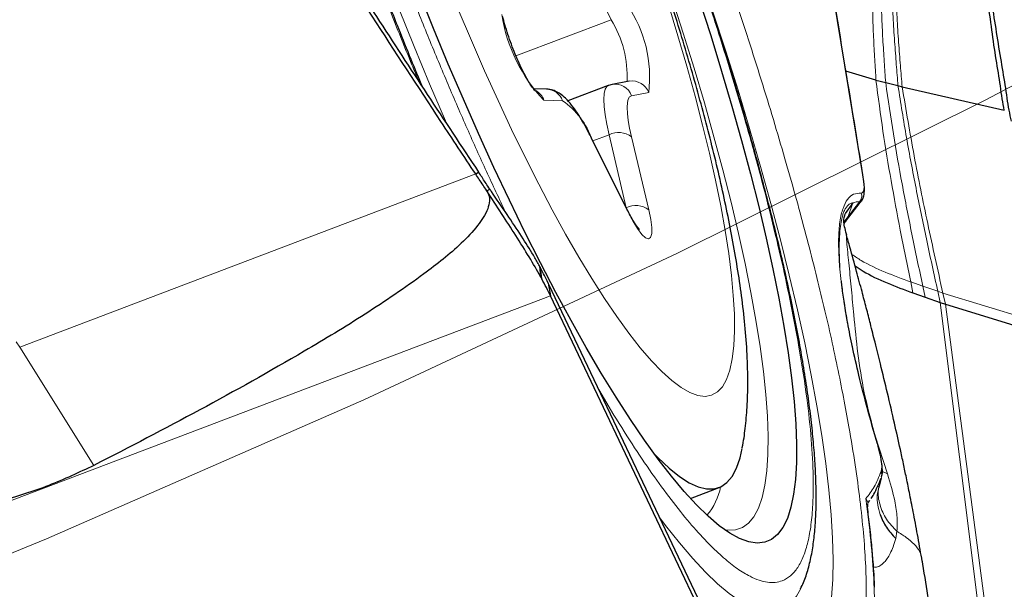
# Model space of a CAD drawing. Units: millimetres. Extents: x 23 to 413, y 5 to 289.
# Drawn here: x 316 to 322, y 108 to 111 of the extents above; entities that cross this region are included whole.
import ezdxf

# ---------------------------------------------------------------- set-up
doc = ezdxf.new("R2010")
doc.units = ezdxf.units.MM
doc.linetypes.add('CENTERX2', pattern=[20.32, 12.7, -2.54, 2.54, -2.54])
doc.layers.add('DÜNNE_LINIE', color=7, linetype='Continuous')
doc.styles.add('SLDTEXTSTYLE1', font='TXT', dxfattribs={"width": 0.75})
doc.dimstyles.new('SLDDIMSTYLE1', dxfattribs={"dimtxt": 3, "dimasz": 3, "dimexe": 0, "dimexo": 0.0625, "dimgap": 0.75, "dimtad": 1, "dimdec": 3, "dimrnd": 1e-09, "dimzin": 12, "dimdsep": 46, "dimtxsty": 'SLDTEXTSTYLE1', "dimsah": 1, "dimcen": 0.09, "dimadec": 0, "dimazin": 3, "dimtfac": 1, "dimtofl": 0, "dimtmove": 0, "dimatfit": 3, "dimfxl": 1, "dimfrac": 2, "dimtolj": 1, "dimtzin": 12, "dimarcsym": 0})

# ---------------------------------------------------------------- blocks, each defined once
blk = doc.blocks.new('*D6')
at = {"layer": 'DÜNNE_LINIE', "color": 7}
for p, q in [((197.9766, 181.0669), (197.9766, 83.9509)), ((372.1766, 181.0669), (372.1766, 83.9509)), ((197.9766, 84.9509), (372.1766, 84.9509))]:
    blk.add_line(p, q, dxfattribs=at)
for points in [[(197.9766, 84.9509), (200.9766, 84.2009), (200.9766, 85.7009)], [(372.1766, 84.9509), (369.1766, 85.7009), (369.1766, 84.2009)]]:
    blk.add_solid(points, dxfattribs=at)
at = {"layer": 'DÜNNE_LINIE', "color": 7, "char_height": 3, "attachment_point": 1, "style": 'SLDTEXTSTYLE1'}
for s, insert in [('%%c', (276.6082, 88.8181, 0.1)), ('174,2', (281.1326, 88.864, 0.1))]:
    blk.add_mtext(s, dxfattribs=dict(at, insert=insert))

msp = doc.modelspace()

# ---------------------------------------------------------------- linework, layer by layer
at = {"color": 8, "linetype": 'Continuous', "lineweight": 0}
for p, q in [((319.39, 111.2686), (319.1889, 111.6812)), ((320.8077, 110.3743), (320.5944, 111.6769)), ((318.8555, 111.0659), (319.39, 111.2686)), ((319.1168, 110.8135), (319.0127, 110.8162)), ((319.6015, 110.8595), (319.5049, 110.8421)), ((319.2877, 110.5884), (319.3784, 110.6228)), ((319.4754, 110.213), (319.3784, 110.6228)), ((319.505, 110.6103), (319.602, 110.2004)), ((319.4833, 110.1917), (319.2823, 110.5939)), ((318.6288, 110.4023), (316.0654, 109.4301)), ((319.4753, 110.2129), (319.4754, 110.213)), ((320.7873, 110.2456), (320.7225, 110.1631)), ((320.7225, 110.1631), (320.7487, 110.2397)), ((320.7873, 110.2456), (320.7991, 110.2516)), ((320.6992, 110.1322), (320.7225, 110.1631)), ((318.9876, 109.8857), (318.994, 109.8254)), ((318.9935, 109.8749), (319.0006, 109.8134)), ((321.0873, 109.7344), (321.0746, 109.7959)), ((321.1423, 109.7727), (321.0746, 109.7959)), ((321.1555, 109.7109), (321.1423, 109.7727)), ((321.1423, 109.7727), (321.2266, 109.7435)), ((319.0495, 109.7178), (313.2725, 107.5269)), ((321.2404, 109.6814), (321.2266, 109.7435)), ((321.2266, 109.7435), (321.2553, 109.7339)), ((321.2692, 109.6717), (321.2553, 109.7339)), ((321.2553, 109.7339), (321.9597, 109.5174)), ((321.2404, 109.6814), (321.4859, 107.7257)), ((321.5296, 107.7051), (321.2692, 109.6717)), ((316.0459, 109.4599), (316.0654, 109.4301)), ((316.0654, 109.4301), (316.4825, 108.7658)), ((319.406, 109.0484), (319.3207, 109.1924)), ((320.8747, 108.9311), (320.9437, 108.7182)), ((320.8848, 108.8932), (320.8866, 108.8883)), ((320.9437, 108.7182), (320.9153, 108.732)), ((320.8226, 108.5799), (320.8343, 108.5585)), ((320.8328, 108.537), (320.8343, 108.5585)), ((320.99, 108.3561), (320.997, 108.3956))]:
    msp.add_line(p, q, dxfattribs=at)
at = {"color": 7, "linetype": 'Continuous', "lineweight": 30}
for p, q in [((320.8792, 110.9297), (320.7104, 110.98)), ((320.8792, 110.9297), (320.9337, 110.9158)), ((319.0276, 110.8787), (318.9535, 110.8806)), ((319.3743, 110.8998), (319.1464, 110.8134)), ((319.3953, 110.9057), (319.3748, 110.8987)), ((319.492, 110.9231), (319.3953, 110.9057)), ((320.9337, 110.9158), (321.0029, 110.8983)), ((321.0029, 110.8983), (321.0264, 110.8925)), ((321.0264, 110.8925), (321.6006, 110.761)), ((319.481, 110.2016), (319.2799, 110.6038)), ((318.6288, 110.4023), (318.6452, 110.4127)), ((318.6911, 110.3081), (318.708, 110.3175)), ((320.7487, 110.2397), (320.706, 110.1801)), ((320.7073, 110.1354), (320.8037, 110.2598)), ((320.7004, 110.1238), (320.7085, 110.1359)), ((318.9574, 109.9388), (318.9533, 109.9457)), ((319.0371, 109.7888), (319.0307, 109.8024)), ((319.0371, 109.7888), (319.0495, 109.7178)), ((319.0404, 109.7819), (319.0371, 109.7888)), ((320.5757, 106.5537), (319.0404, 109.7819)), ((322.1269, 103.2477), (319.0495, 109.7178)), ((321.0873, 109.7344), (321.1555, 109.7109)), ((321.1555, 109.7109), (321.2404, 109.6814)), ((321.2404, 109.6814), (321.2692, 109.6717)), ((321.2692, 109.6717), (321.9782, 109.4531)), ((320.9082, 108.6935), (320.8979, 108.6485)), ((319.8362, 108.58), (319.9968, 108.6409)), ((320.8949, 108.6481), (320.8934, 108.6496)), ((320.8357, 108.5566), (320.838, 108.5587)), ((320.838, 108.5587), (320.8431, 108.566)), ((320.8431, 108.566), (320.8452, 108.5693)), ((320.8326, 108.5337), (320.8328, 108.537))]:
    msp.add_line(p, q, dxfattribs=at)
at = {"color": 8, "linetype": 'Continuous', "lineweight": 0, "flags": 128}
for points in [[(319.8471, 111.6523), (319.8873, 111.5363), (319.9626, 111.3134), (320.0347, 111.0923), (320.1036, 110.8734), (320.1689, 110.6574), (320.2306, 110.4448), (320.2885, 110.2363), (320.3424, 110.0323), (320.3921, 109.8334), (320.4376, 109.6402), (320.4786, 109.4532), (320.5152, 109.2729), (320.5472, 109.0997), (320.5745, 108.9342), (320.597, 108.7767), (320.6147, 108.6278), (320.6275, 108.4878), (320.6355, 108.3571), (320.6385, 108.236), (320.6365, 108.1249), (320.6297, 108.024)], [(320.0288, 108.4042), (320.0457, 108.4018), (320.0893, 108.4033), (320.1285, 108.4165), (320.1632, 108.4414), (320.1933, 108.4778), (320.2187, 108.5256), (320.2394, 108.5848), (320.2552, 108.655), (320.2662, 108.7361), (320.2721, 108.8278), (320.2732, 108.9297), (320.2693, 109.0417), (320.2604, 109.1631), (320.2467, 109.2938), (320.2281, 109.4332), (320.2046, 109.5808), (320.1765, 109.7362), (320.1437, 109.899), (320.1064, 110.0684), (320.0647, 110.244), (320.0187, 110.4251), (319.9686, 110.6113), (319.9146, 110.8018), (319.8568, 110.996), (319.7955, 111.1933), (319.7307, 111.3931)], [(318.1967, 111.3313), (318.2826, 111.1184), (318.37, 110.9078), (318.4588, 110.7003), (318.4687, 110.6776)], [(318.5311, 111.3265), (318.6045, 111.1523), (318.6791, 110.9815), (318.7546, 110.8147), (318.8307, 110.6527), (318.907, 110.496), (318.9833, 110.3454), (319.0592, 110.2015), (319.1344, 110.0647), (319.2086, 109.9359), (319.2815, 109.8153), (319.3529, 109.7036), (319.4223, 109.6012), (319.4896, 109.5085)], [(319.4896, 109.5085), (319.5544, 109.4258), (319.6165, 109.3537), (319.6756, 109.2922), (319.7316, 109.2418), (319.784, 109.2025), (319.8329, 109.1746), (319.8778, 109.1582), (319.9187, 109.1533), (319.9554, 109.1599), (319.9877, 109.1781), (320.0156, 109.2078), (320.0388, 109.2487), (320.0573, 109.3009), (320.0711, 109.3639), (320.0799, 109.4377), (320.084, 109.5219), (320.0831, 109.6161), (320.0773, 109.72), (320.0667, 109.833), (320.0512, 109.9549), (320.031, 110.085), (320.0062, 110.2229), (319.9767, 110.3679), (319.9428, 110.5194), (319.9046, 110.6769), (319.8622, 110.8397), (319.8158, 111.0072), (319.7657, 111.1786), (319.712, 111.3532)], [(319.3784, 110.6228), (319.3657, 110.6814), (319.3564, 110.7346), (319.3508, 110.7815), (319.3489, 110.8215), (319.3508, 110.8539), (319.3564, 110.8782), (319.3656, 110.8939), (319.3743, 110.8998)], [(319.5049, 110.8421), (319.4943, 110.8362), (319.4866, 110.8231), (319.482, 110.8029), (319.4804, 110.7759), (319.482, 110.7426), (319.4867, 110.7034), (319.4944, 110.6591), (319.505, 110.6103)], [(319.2823, 110.5939), (319.2803, 110.603), (319.2799, 110.6038)], [(319.4833, 110.1917), (319.4814, 110.2008), (319.481, 110.2016)], [(319.602, 110.2004), (319.6131, 110.1462), (319.6186, 110.1012), (319.6183, 110.0673), (319.6122, 110.046), (319.6006, 110.038), (319.584, 110.0439), (319.5629, 110.0632), (319.5385, 110.0953), (319.5115, 110.1387), (319.4833, 110.1917)], [(319.6635, 108.4716), (319.6964, 108.428), (319.7739, 108.3301), (319.8487, 108.2428), (319.9204, 108.1663), (319.989, 108.1009), (320.0542, 108.0468), (320.1158, 108.004), (320.1736, 107.9729), (320.2275, 107.9534), (320.2773, 107.9456), (320.3229, 107.9495), (320.3641, 107.9651), (320.4008, 107.9924), (320.4329, 108.0313), (320.4551, 108.0704)]]:
    msp.add_lwpolyline(points, dxfattribs=at)
at = {"color": 7, "linetype": 'Continuous', "lineweight": 30, "flags": 128}
for points in [[(319.8848, 111.3818), (319.9499, 111.1797), (320.0115, 110.9801), (320.0696, 110.7837), (320.124, 110.591), (320.1743, 110.4028), (320.2206, 110.2195), (320.2626, 110.0419), (320.3003, 109.8704), (320.3334, 109.7056), (320.3619, 109.5481), (320.3857, 109.3983), (320.4048, 109.2567), (320.419, 109.1238), (320.4283, 109.0001), (320.4327, 108.8858), (320.4321, 108.7813), (320.4266, 108.6871), (320.4163, 108.6034), (320.401, 108.5305), (320.3809, 108.4685), (320.356, 108.4178), (320.3265, 108.3784), (320.2924, 108.3505), (320.2538, 108.3342), (320.2108, 108.3295), (320.1636, 108.3365), (320.1123, 108.3551), (320.0572, 108.3853), (319.9983, 108.4269), (319.9358, 108.4799), (319.8701, 108.544), (319.8012, 108.6191), (319.7294, 108.7049), (319.6549, 108.8012), (319.5779, 108.9076), (319.4988, 109.0238), (319.4178, 109.1494), (319.335, 109.284), (319.2509, 109.4273), (319.1656, 109.5786), (319.0794, 109.7376), (318.9926, 109.9038), (318.9056, 110.0765), (318.8184, 110.2553), (318.7315, 110.4396), (318.6452, 110.6288), (318.5596, 110.8222), (318.4751, 111.0193), (318.3919, 111.2195), (318.3104, 111.422)], [(319.6351, 108.8279), (319.6548, 108.8078), (319.7166, 108.75), (319.7749, 108.7036), (319.8295, 108.6687), (319.8803, 108.6453), (319.9271, 108.6337), (319.9697, 108.6338), (320.0079, 108.6457), (320.0416, 108.6692), (320.0708, 108.7044), (320.0952, 108.7511), (320.1149, 108.809), (320.1266, 108.8605)]]:
    msp.add_lwpolyline(points, dxfattribs=at)
at = {"color": 8, "linetype": 'Continuous', "lineweight": 0}
for centre, radius, start, end in [((318.8852, 110.9453), 0.7215, 353.1718, 34.1066), ((319.6614, 111.4357), 0.8969, 188.8437, 223.6835), ((318.8779, 110.9508), 0.6026, 357.1585, 31.8296), ((319.0247, 110.7811), 0.0977, 19.4117, 88.2931), ((319.4122, 110.8086), 0.0985, 19.8626, 100.0309), ((319.5089, 110.8261), 0.0985, 19.8546, 99.8748), ((318.9195, 110.7828), 0.0991, 19.7403, 61.8899), ((318.8816, 110.4642), 0.4212, 17.9461, 56.049), ((319.432, 110.5184), 0.1174, 51.5409, 117.1558), ((319.529, 110.1085), 0.1173, 51.5366, 117.1601), ((320.7799, 110.1635), 0.0824, 84.8315, 112.2673), ((319.6672, 108.7124), 0.3455, 319.1716, 348.7169)]:
    msp.add_arc(centre, radius, start, end, dxfattribs=at)
at = {"color": 7, "linetype": 'Continuous', "lineweight": 30}
msp.add_arc((322.5407, 111.767), 4.0434, 208.6973, 208.8915, dxfattribs=at)
at = {"color": 8, "linetype": 'Continuous', "lineweight": 0}
for points, knots in [([(318.3097, 110.9208), (318.2965, 110.9524), (318.2409, 111.0851), (318.1455, 111.3241), (318.0247, 111.636), (317.9081, 111.9498), (317.7961, 112.2635), (317.6988, 112.5483), (317.6149, 112.8034), (317.5434, 113.0286), (317.4754, 113.2513), (317.3922, 113.5346), (317.2989, 113.8723), (317.2029, 114.254), (317.1221, 114.6153), (317.0642, 114.9163), (317.0237, 115.1633), (316.9965, 115.3617), (316.9769, 115.5459), (316.965, 115.7158), (316.9607, 115.8715), (316.964, 116.0155), (316.9756, 116.1458), (316.9962, 116.2597), (317.0256, 116.3547), (317.0638, 116.4302), (317.111, 116.485), (317.1667, 116.5183), (317.2304, 116.5303), (317.3021, 116.5206), (317.3743, 116.492), (317.4446, 116.4511), (317.5109, 116.4031), (317.5809, 116.3438), (317.6755, 116.2527), (317.7981, 116.1171), (317.9527, 115.9195), (318.1155, 115.6883), (318.2298, 115.5065), (318.2872, 115.4151)], [0, 0, 0, 0, 0.008519, 0.035826, 0.063217, 0.090569, 0.117875, 0.145266, 0.165362, 0.185418, 0.205484, 0.225612, 0.263229, 0.30052, 0.337821, 0.37547, 0.400606, 0.425547, 0.450393, 0.475244, 0.500199, 0.525359, 0.55214, 0.578879, 0.605698, 0.63305, 0.660356, 0.687747, 0.715099, 0.742406, 0.769797, 0.789893, 0.809948, 0.830014, 0.850143, 0.887751, 0.925039, 0.962343, 1, 1, 1, 1]), ([(318.7965, 110.1878), (318.7608, 110.2636), (318.6885, 110.4169), (318.5807, 110.6568), (318.4727, 110.9059), (318.3658, 111.1617), (318.2607, 111.4232), (318.1417, 111.731), (318.0113, 112.0853), (317.8899, 112.4367), (317.7913, 112.7383), (317.7125, 112.9911), (317.6361, 113.2495), (317.5632, 113.5113), (317.4953, 113.7734), (317.4356, 114.0243), (317.3842, 114.264), (317.3375, 114.5105), (317.2986, 114.7573), (317.2713, 114.9962), (317.2585, 115.2077), (317.2602, 115.3732), (317.2716, 115.5009), (317.2889, 115.5972), (317.3138, 115.6775), (317.3462, 115.7414), (317.3861, 115.7877), (317.441, 115.8205), (317.5152, 115.828), (317.6021, 115.7988), (317.6862, 115.7477), (317.7631, 115.6872), (317.8485, 115.6064), (317.9426, 115.504), (318.0452, 115.378), (318.1526, 115.2325), (318.2643, 115.069), (318.3418, 114.9451), (318.3807, 114.8829)], [0, 0, 0, 0, 0.023825, 0.048168, 0.072544, 0.097483, 0.122341, 0.147238, 0.1846, 0.221914, 0.246332, 0.270674, 0.295051, 0.322511, 0.349728, 0.37686, 0.404062, 0.431493, 0.46577, 0.499728, 0.533674, 0.567916, 0.592334, 0.616676, 0.641053, 0.665992, 0.69085, 0.715747, 0.753109, 0.790423, 0.814841, 0.839183, 0.86356, 0.890997, 0.918203, 0.945334, 0.972547, 1, 1, 1, 1]), ([(318.2872, 115.4151), (318.3261, 115.3509), (318.4036, 115.223), (318.522, 115.0153), (318.6413, 114.7972), (318.7617, 114.5676), (318.883, 114.3269), (319.0075, 114.0705), (319.1344, 113.7991), (319.2629, 113.5136), (319.3906, 113.219), (319.517, 112.9165), (319.6413, 112.6074), (319.762, 112.2952), (319.8786, 111.9815), (319.9906, 111.6677), (320.0879, 111.383), (320.1718, 111.1279), (320.2432, 110.9026), (320.3113, 110.6799), (320.3945, 110.3966), (320.4878, 110.0589), (320.5838, 109.6772), (320.6646, 109.316), (320.7225, 109.015), (320.763, 108.768), (320.7902, 108.5696), (320.8097, 108.3854), (320.8217, 108.2154), (320.826, 108.0597), (320.8226, 107.9157), (320.8111, 107.7855), (320.7905, 107.6716), (320.7611, 107.5765), (320.7229, 107.501), (320.6757, 107.4463), (320.62, 107.4129), (320.5562, 107.4009), (320.4846, 107.4106), (320.4124, 107.4392), (320.3421, 107.4801), (320.2757, 107.5282), (320.2059, 107.5873), (320.1109, 107.6796), (320.0272, 107.7681), (319.9637, 107.85), (319.9521, 107.8648)], [0, 0, 0, 0, 0.021965, 0.043755, 0.065455, 0.087152, 0.108935, 0.13089, 0.154276, 0.177626, 0.201046, 0.224932, 0.248777, 0.272697, 0.296581, 0.320427, 0.344346, 0.361895, 0.379409, 0.396932, 0.414509, 0.447358, 0.479922, 0.512495, 0.545373, 0.567322, 0.589103, 0.610799, 0.6325, 0.654293, 0.676264, 0.69965, 0.723, 0.74642, 0.770306, 0.794151, 0.81807, 0.841956, 0.865801, 0.889721, 0.90727, 0.924783, 0.942306, 0.959883, 0.992725, 1, 1, 1, 1]), ([(318.3807, 114.8829), (318.4301, 114.8007), (318.5285, 114.6372), (318.6802, 114.3618), (318.8334, 114.0668), (318.9729, 113.7819), (319.0973, 113.516), (319.206, 113.2745), (319.314, 113.0253), (319.4209, 112.7695), (319.526, 112.5081), (319.645, 112.2002), (319.7754, 111.846), (319.8968, 111.4946), (319.9954, 111.1929), (320.0742, 110.9401), (320.1506, 110.6817), (320.2235, 110.42), (320.2914, 110.1579), (320.3511, 109.907), (320.4025, 109.6672), (320.4491, 109.4208), (320.4881, 109.1739), (320.5154, 108.9351), (320.5282, 108.7236), (320.5265, 108.558), (320.5151, 108.4304), (320.4977, 108.3341), (320.4729, 108.2537), (320.4405, 108.1899), (320.4006, 108.1435), (320.3457, 108.1107), (320.2715, 108.1032), (320.1846, 108.1325), (320.1005, 108.1835), (320.0236, 108.2441), (319.9382, 108.3249), (319.8441, 108.4273), (319.7415, 108.5532), (319.6341, 108.6987), (319.5224, 108.8622), (319.4449, 108.9862), (319.406, 109.0484)], [0, 0, 0, 0, 0.030153, 0.060022, 0.089876, 0.119983, 0.141459, 0.162868, 0.184307, 0.206241, 0.228104, 0.25, 0.282859, 0.315677, 0.337153, 0.358561, 0.380001, 0.404152, 0.428089, 0.451951, 0.475876, 0.500001, 0.530147, 0.560013, 0.589869, 0.619984, 0.64146, 0.662869, 0.684308, 0.706242, 0.728105, 0.750001, 0.78286, 0.815678, 0.837154, 0.858562, 0.880002, 0.904132, 0.92806, 0.951922, 0.975856, 1, 1, 1, 1]), ([(320.8577, 111.4392), (320.8586, 111.3935), (320.8606, 111.3011), (320.8652, 111.1695), (320.8726, 111.0429), (320.877, 110.9674), (320.8792, 110.9297)], [0, 0, 0, 0, 0.245431, 0.495209, 0.747409, 1, 1, 1, 1]), ([(320.9337, 110.9158), (320.9311, 110.9539), (320.926, 111.0302), (320.9172, 111.1589), (320.911, 111.293), (320.908, 111.3872), (320.9065, 111.4338)], [0, 0, 0, 0, 0.252368, 0.504481, 0.754314, 1, 1, 1, 1]), ([(321.0029, 110.8983), (320.9999, 110.9369), (320.9939, 111.0141), (320.9834, 111.1456), (320.9755, 111.283), (320.9712, 111.3794), (320.969, 111.4272)], [0, 0, 0, 0, 0.252055, 0.504028, 0.753926, 1, 1, 1, 1]), ([(321.0264, 110.8925), (321.0232, 110.9313), (321.017, 111.0088), (321.0058, 111.1413), (320.9974, 111.2797), (320.9926, 111.3769), (320.9903, 111.4251)], [0, 0, 0, 0, 0.25195, 0.503865, 0.753791, 1, 1, 1, 1]), ([(320.8792, 110.9297), (320.8917, 110.8336), (320.9167, 110.6421), (320.9639, 110.3621), (321.0164, 110.0799), (321.0548, 109.8923), (321.0746, 109.7959)], [0, 0, 0, 0, 0.244941, 0.488401, 0.737104, 1, 1, 1, 1]), ([(321.1423, 109.7727), (321.1217, 109.8697), (321.0815, 110.0589), (321.026, 110.3436), (320.9754, 110.6261), (320.9476, 110.8191), (320.9337, 110.9158)], [0, 0, 0, 0, 0.261846, 0.510627, 0.754605, 1, 1, 1, 1]), ([(321.2266, 109.7435), (321.2051, 109.8413), (321.1631, 110.0325), (321.104, 110.3202), (321.0495, 110.606), (321.0184, 110.8007), (321.0029, 110.8983)], [0, 0, 0, 0, 0.2604863, 0.5093623, 0.7540067, 1, 1, 1, 1]), ([(321.2553, 109.7339), (321.2265, 109.8638), (321.1703, 110.1176), (321.0918, 110.5023), (321.0482, 110.7625), (321.0264, 110.8925)], [0, 0, 0, 0, 0.343926, 0.672197, 1, 1, 1, 1]), ([(320.7962, 110.2955), (320.7998, 110.2962), (320.8068, 110.2975), (320.812, 110.3129), (320.8127, 110.338), (320.8094, 110.362), (320.8077, 110.3743)], [0, 0, 0, 0, 0.255729, 0.499966, 0.744215, 1, 1, 1, 1]), ([(320.8077, 110.3743), (320.8092, 110.3714), (320.8115, 110.367), (320.8111, 110.3622), (320.811, 110.3606)], [0, 0, 0, 0, 0.670602, 1, 1, 1, 1]), ([(320.8848, 108.8932), (320.8658, 108.9591), (320.8279, 109.0903), (320.7803, 109.2769), (320.7396, 109.4565), (320.7071, 109.6259), (320.6838, 109.7823), (320.6707, 109.9206), (320.6675, 110.0397), (320.6748, 110.1374), (320.6919, 110.2116), (320.718, 110.2627), (320.7519, 110.2929), (320.7814, 110.2946), (320.7962, 110.2955)], [0, 0, 0, 0, 0.081315, 0.162141, 0.243371, 0.329003, 0.414196, 0.499998, 0.585629, 0.670822, 0.756624, 0.83777, 0.918599, 1, 1, 1, 1]), ([(320.7962, 110.2955), (320.7974, 110.2912), (320.7998, 110.2827), (320.7989, 110.2692), (320.7951, 110.2563), (320.7899, 110.2491), (320.7873, 110.2456)], [0, 0, 0, 0, 0.250032, 0.500036, 0.750045, 1, 1, 1, 1]), ([(320.6769, 110.0826), (320.6789, 110.0997), (320.6823, 110.1304), (320.6896, 110.164), (320.6974, 110.1889), (320.7065, 110.208), (320.7184, 110.2241), (320.7324, 110.2357), (320.7433, 110.2384), (320.7487, 110.2397)], [0, 0, 0, 0, 0.166033, 0.298654, 0.397791, 0.515142, 0.659357, 0.830094, 1, 1, 1, 1]), ([(320.7131, 110.0633), (320.7128, 110.0632), (320.7124, 110.0629), (320.7132, 110.04), (320.718, 109.9848), (320.7283, 109.8854), (320.7414, 109.7512), (320.7562, 109.587), (320.7758, 109.3955), (320.8083, 109.1807), (320.8466, 109.0351), (320.8651, 108.9651)], [0, 0, 0, 0, 0.0304397, 0.0657651, 0.1045791, 0.2180692, 0.3375074, 0.4592519, 0.6436666, 0.8287752, 1, 1, 1, 1]), ([(320.744, 109.9509), (320.761, 109.9393), (320.8166, 109.9014), (320.9287, 109.8501), (321.0261, 109.8139), (321.0746, 109.7959)], [0, 0, 0, 0, 0.181476, 0.592606, 1, 1, 1, 1]), ([(320.9081, 108.7306), (320.9097, 108.7377), (320.9128, 108.7518), (320.9095, 108.7894), (320.9006, 108.8365), (320.8901, 108.8741), (320.8848, 108.8932)], [0, 0, 0, 0, 0.252769, 0.500592, 0.746229, 1, 1, 1, 1]), ([(320.8226, 108.5799), (320.8388, 108.6003), (320.8713, 108.641), (320.8958, 108.7007), (320.9081, 108.7306)], [0, 0, 0, 0, 0.5, 1, 1, 1, 1]), ([(320.9082, 108.6935), (320.9093, 108.6965), (320.9114, 108.7024), (320.9123, 108.7119), (320.9114, 108.7215), (320.9092, 108.7275), (320.9081, 108.7306)], [0, 0, 0, 0, 0.250025, 0.500122, 0.750147, 1, 1, 1, 1]), ([(320.9127, 108.735), (320.9128, 108.7361), (320.9131, 108.7409), (320.912, 108.7477), (320.9112, 108.7529)], [0, 0, 0, 0, 0.243048, 1, 1, 1, 1]), ([(320.9437, 108.7182), (320.9596, 108.6663), (320.9808, 108.5966), (320.9934, 108.5185), (320.9981, 108.4739), (320.9997, 108.4327), (320.9979, 108.4079), (320.997, 108.3956)], [0, 0, 0, 0, 0.4304311, 0.5778252, 0.7215483, 0.8620962, 1, 1, 1, 1]), ([(320.8979, 108.6485), (320.8929, 108.6312), (320.8779, 108.5805), (320.8926, 108.5263), (320.9024, 108.4905)], [0, 0, 0, 0, 0.3398736, 1, 1, 1, 1]), ([(320.997, 108.3956), (320.9758, 108.4176), (320.9325, 108.4623), (320.8989, 108.544), (320.8872, 108.6083), (320.8959, 108.6413), (320.8974, 108.6471)], [0, 0, 0, 0, 0.303351, 0.618383, 0.932612, 1, 1, 1, 1]), ([(320.8152, 107.5045), (320.826, 107.5424), (320.8476, 107.6179), (320.8656, 107.7637), (320.8728, 107.9323), (320.8681, 108.1251), (320.8526, 108.3391), (320.8326, 108.4996), (320.8226, 108.5799)], [0, 0, 0, 0, 0.166881, 0.333221, 0.499999, 0.666672, 0.833011, 1, 1, 1, 1]), ([(320.8343, 108.5585), (320.8345, 108.5572), (320.8346, 108.5552), (320.8355, 108.5563), (320.8357, 108.5566)], [0, 0, 0, 0, 0.6736332, 1, 1, 1, 1]), ([(321.1378, 108.2362), (321.1344, 108.2516), (321.1274, 108.2832), (321.0947, 108.3252), (321.0499, 108.3624), (321.0149, 108.3844), (320.997, 108.3956)], [0, 0, 0, 0, 0.23443, 0.479285, 0.734888, 1, 1, 1, 1]), ([(320.8653, 108.1956), (320.8686, 108.1951), (320.8815, 108.1931), (320.9028, 108.2015), (320.925, 108.219), (320.9439, 108.2436), (320.9605, 108.2728), (320.9768, 108.3104), (320.9854, 108.3402), (320.99, 108.3561)], [0, 0, 0, 0, 0.0464515, 0.1815789, 0.344082, 0.4700293, 0.6213241, 0.7979656, 1, 1, 1, 1])]:
    msp.add_open_spline(points, degree=3, knots=knots, dxfattribs=at)
at = {"color": 7, "linetype": 'Continuous', "lineweight": 30}
for points, knots in [([(320.1274, 108.865), (320.1275, 108.8655), (320.1356, 108.902), (320.1451, 108.9775), (320.1566, 109.0981), (320.1601, 109.2354), (320.1561, 109.3884), (320.1437, 109.5505), (320.1249, 109.7141), (320.1009, 109.8765), (320.0725, 110.039), (320.04, 110.203), (320.0036, 110.369), (319.9634, 110.5376), (319.9197, 110.7087), (319.8724, 110.8822), (319.8219, 111.058), (319.7682, 111.2357), (319.7115, 111.4149), (319.652, 111.5953), (319.5898, 111.7764), (319.5251, 111.9577), (319.4581, 112.1388), (319.389, 112.3191), (319.3179, 112.4982), (319.2452, 112.6755), (319.1709, 112.8506), (319.0953, 113.0229), (319.0185, 113.192), (318.9406, 113.3576), (318.862, 113.5192), (318.7825, 113.6764), (318.7023, 113.829), (318.6215, 113.9767), (318.5399, 114.1195), (318.4573, 114.2571), (318.3734, 114.3899), (318.2874, 114.5182), (318.1981, 114.6426), (318.1033, 114.7643), (318.0052, 114.8785), (317.9072, 114.979), (317.8263, 115.0535), (317.7754, 115.0926), (317.7581, 115.1059)], [0, 0, 0, 0, 0.000303, 0.020169, 0.042766, 0.068926, 0.098471, 0.128366, 0.156598, 0.183417, 0.209256, 0.234413, 0.259081, 0.283389, 0.307426, 0.331255, 0.354925, 0.37847, 0.401919, 0.425295, 0.448618, 0.471902, 0.495165, 0.518418, 0.541674, 0.564944, 0.588241, 0.61158, 0.634976, 0.658449, 0.682023, 0.705723, 0.729585, 0.753654, 0.777988, 0.802669, 0.827808, 0.85357, 0.880198, 0.908055, 0.937637, 0.964969, 0.98807, 1, 1, 1, 1]), ([(318.6288, 110.4023), (318.5637, 110.5005), (318.3685, 110.795), (318.0463, 111.288), (317.6051, 111.9731), (317.298, 112.4634), (317.1156, 112.7545)], [0, 0, 0, 0, 0.126214, 0.378651, 0.631187, 1, 1, 1, 1]), ([(320.455, 108.0728), (320.4609, 108.0846), (320.4787, 108.1201), (320.4993, 108.1851), (320.5188, 108.2679), (320.5321, 108.3574), (320.5402, 108.4526), (320.5437, 108.5539), (320.5427, 108.6615), (320.5375, 108.7755), (320.5282, 108.8959), (320.515, 109.0226), (320.4979, 109.1555), (320.477, 109.2942), (320.4524, 109.4388), (320.4241, 109.5887), (320.3922, 109.7439), (320.3568, 109.9038), (320.318, 110.0682), (320.276, 110.2367), (320.2307, 110.4089), (320.1825, 110.5841), (320.1313, 110.7621), (320.0776, 110.942), (320.0214, 111.1231), (319.9632, 111.3043), (319.9039, 111.4835), (319.844, 111.6588), (319.7893, 111.8145), (319.7399, 111.9518), (319.6893, 112.0901), (319.6525, 112.1878), (319.6309, 112.2453)], [0, 0, 0, 0, 0.017958, 0.053842, 0.090794, 0.127355, 0.163535, 0.199448, 0.235143, 0.270659, 0.306029, 0.341281, 0.376437, 0.411513, 0.446521, 0.481471, 0.516368, 0.551215, 0.586012, 0.620755, 0.655439, 0.690049, 0.724568, 0.758958, 0.793162, 0.827067, 0.860439, 0.892701, 0.923959, 0.94617, 0.968276, 1, 1, 1, 1]), ([(320.8115, 110.3605), (320.7796, 110.5566), (320.7091, 110.9898), (320.6374, 111.4249), (320.5981, 111.6632)], [0, 0, 0, 0, 0.4524794, 1, 1, 1, 1]), ([(318.3311, 110.8882), (318.3094, 110.9403), (318.2642, 111.0492), (318.2032, 111.2001), (318.1471, 111.3414), (318.0921, 111.482), (318.0539, 111.5821), (318.0322, 111.639)], [0, 0, 0, 0, 0.211361, 0.441334, 0.604609, 0.774706, 1, 1, 1, 1]), ([(317.8788, 111.5833), (317.9426, 111.4845), (318.101, 111.2392), (318.3562, 110.8487), (318.5489, 110.558), (318.6452, 110.4127)], [0, 0, 0, 0, 0.252465, 0.626192, 1, 1, 1, 1]), ([(321.6007, 110.761), (321.5965, 110.7816), (321.588, 110.8233), (321.5766, 110.9185), (321.5535, 111.045), (321.5311, 111.2087), (321.5154, 111.3226), (321.5076, 111.3793)], [0, 0, 0, 0, 0.127167, 0.256883, 0.499939, 0.750973, 1, 1, 1, 1]), ([(321.5264, 111.3834), (321.5351, 111.3282), (321.5527, 111.2163), (321.5783, 111.0531), (321.6058, 110.899), (321.6211, 110.7806), (321.6341, 110.7195), (321.6384, 110.6997)], [0, 0, 0, 0, 0.219445, 0.445323, 0.66486, 0.891135, 1, 1, 1, 1]), ([(318.9632, 110.8692), (318.9631, 110.8693), (318.9627, 110.8696), (318.9551, 110.878), (318.943, 110.8945), (318.9263, 110.9207), (318.9064, 110.9561), (318.8845, 110.9996), (318.862, 111.0493), (318.8399, 111.1029), (318.8192, 111.1583), (318.801, 111.2131), (318.7883, 111.2562), (318.7823, 111.2797), (318.7804, 111.2871)], [0, 0, 0, 0, 0.042252, 0.106261, 0.180951, 0.265313, 0.356797, 0.452814, 0.551474, 0.651572, 0.752311, 0.853103, 0.953269, 1, 1, 1, 1]), ([(319.2799, 110.6038), (319.2745, 110.6146), (319.2584, 110.6462), (319.2317, 110.6945), (319.2, 110.7459), (319.1677, 110.791), (319.137, 110.826), (319.1074, 110.8512), (319.0784, 110.8679), (319.0518, 110.8769), (319.034, 110.8782), (319.0276, 110.8787)], [0, 0, 0, 0, 0.072903, 0.213759, 0.356682, 0.504049, 0.66083, 0.781138, 0.871483, 0.953838, 1, 1, 1, 1]), ([(318.6911, 110.3081), (318.6841, 110.3188), (318.6633, 110.3502), (318.6425, 110.3815), (318.6288, 110.4023)], [0, 0, 0, 0, 0.338728, 1, 1, 1, 1]), ([(318.6508, 110.4042), (318.6503, 110.405), (318.6493, 110.4065), (318.6475, 110.4093), (318.6461, 110.4113), (318.6452, 110.4127)], [0, 0, 0, 0, 0.2635993, 0.526994, 1, 1, 1, 1]), ([(318.708, 110.3175), (318.701, 110.328), (318.682, 110.357), (318.663, 110.3859), (318.6508, 110.4042)], [0, 0, 0, 0, 0.36352, 1, 1, 1, 1]), ([(318.7169, 110.3046), (318.7161, 110.3058), (318.7144, 110.3081), (318.7115, 110.3124), (318.7093, 110.3155), (318.708, 110.3175)], [0, 0, 0, 0, 0.27058, 0.541557, 1, 1, 1, 1]), ([(320.7979, 110.25), (320.8015, 110.2555), (320.8085, 110.2665), (320.8161, 110.3003), (320.8133, 110.3367), (320.8115, 110.3607)], [0, 0, 0, 0, 0.257575, 0.511211, 1, 1, 1, 1]), ([(318.6911, 110.3081), (318.6958, 110.2993), (318.7052, 110.2816), (318.7077, 110.2459), (318.697, 110.2033), (318.6729, 110.1571), (318.6242, 110.091), (318.5496, 110.0114), (318.4463, 109.9233), (318.2676, 109.7878), (318.0091, 109.6118), (317.5876, 109.3588), (317.0799, 109.0739), (316.6817, 108.8685), (316.4825, 108.7658)], [0, 0, 0, 0, 0.010316, 0.020615, 0.036688, 0.056399, 0.076201, 0.125006, 0.174045, 0.223086, 0.367979, 0.512959, 0.756463, 1, 1, 1, 1]), ([(318.994, 109.8254), (318.9732, 109.8618), (318.9311, 109.9357), (318.8555, 110.0556), (318.7742, 110.1804), (318.719, 110.2652), (318.6911, 110.3081)], [0, 0, 0, 0, 0.245885, 0.498712, 0.746449, 1, 1, 1, 1]), ([(318.9533, 109.9457), (318.9317, 109.9809), (318.8863, 110.0552), (318.8046, 110.1761), (318.7464, 110.2614), (318.7169, 110.3046)], [0, 0, 0, 0, 0.307722, 0.648957, 1, 1, 1, 1]), ([(320.7991, 110.2516), (320.7992, 110.2517), (320.8013, 110.2527), (320.8019, 110.2568), (320.8025, 110.2607)], [0, 0, 0, 0, 0.037443, 1, 1, 1, 1]), ([(319.5493, 110.0911), (319.5495, 110.091), (319.5499, 110.0906), (319.5438, 110.0969), (319.533, 110.111), (319.5173, 110.1348), (319.4995, 110.1654), (319.4868, 110.1902), (319.481, 110.2016)], [0, 0, 0, 0, 0.066459, 0.216223, 0.391617, 0.591776, 0.811058, 1, 1, 1, 1]), ([(320.713, 110.0641), (320.7093, 110.0792), (320.7017, 110.1101), (320.696, 110.1448), (320.7025, 110.1657), (320.7068, 110.1794)], [0, 0, 0, 0, 0.246126, 0.504477, 1, 1, 1, 1]), ([(320.7225, 110.1631), (320.7194, 110.157), (320.7135, 110.1454), (320.7089, 110.1357), (320.7072, 110.1322), (320.7071, 110.1346), (320.707, 110.1353), (320.707, 110.1357)], [0, 0, 0, 0, 0.298991, 0.577586, 0.857663, 0.925408, 1, 1, 1, 1]), ([(320.6763, 109.8765), (320.6751, 109.8995), (320.6726, 109.948), (320.6725, 110.018), (320.6754, 110.0602), (320.6769, 110.0826)], [0, 0, 0, 0, 0.2979335, 0.627801, 1, 1, 1, 1]), ([(320.713, 110.0606), (320.7131, 110.0622), (320.7132, 110.0642), (320.7131, 110.0635), (320.7131, 110.0633)], [0, 0, 0, 0, 0.7885427, 1, 1, 1, 1]), ([(321.1392, 108.2275), (321.1314, 108.272), (321.1163, 108.3586), (321.0927, 108.4838), (321.0708, 108.5956), (321.0515, 108.6904), (321.0336, 108.776), (321.0115, 108.878), (320.9818, 109.0101), (320.9447, 109.1685), (320.9081, 109.3198), (320.8758, 109.4502), (320.8494, 109.5549), (320.8247, 109.6511), (320.7988, 109.7497), (320.7682, 109.8632), (320.7392, 109.9693), (320.7198, 110.0377), (320.7133, 110.0607)], [0, 0, 0, 0, 0.079672, 0.155048, 0.219376, 0.27267, 0.315849, 0.360713, 0.441977, 0.536021, 0.624986, 0.689834, 0.744521, 0.789065, 0.835642, 0.894038, 0.964421, 1, 1, 1, 1]), ([(318.9876, 109.8857), (318.9828, 109.8944), (318.9732, 109.9118), (318.9627, 109.9298), (318.9574, 109.9388)], [0, 0, 0, 0, 0.499383, 1, 1, 1, 1]), ([(318.9936, 109.8749), (318.9928, 109.8763), (318.9914, 109.8788), (318.9894, 109.8824), (318.9882, 109.8846), (318.9876, 109.8857)], [0, 0, 0, 0, 0.388927, 0.694246, 1, 1, 1, 1]), ([(319.0307, 109.8024), (319.026, 109.8121), (319.0146, 109.8355), (319.0013, 109.8604), (318.9935, 109.8749)], [0, 0, 0, 0, 0.414995, 1, 1, 1, 1]), ([(320.7615, 109.8871), (320.7764, 109.8769), (320.8299, 109.8399), (320.9403, 109.7894), (321.0385, 109.7527), (321.0873, 109.7344)], [0, 0, 0, 0, 0.161083, 0.582475, 1, 1, 1, 1]), ([(319.0495, 109.7178), (319.0421, 109.7331), (319.0272, 109.7637), (319.0095, 109.7968), (319.0006, 109.8134)], [0, 0, 0, 0, 0.498411, 1, 1, 1, 1]), ([(320.8873, 108.8869), (320.8679, 108.9538), (320.8294, 109.0864), (320.7834, 109.2677), (320.747, 109.4274), (320.7204, 109.5618), (320.7018, 109.6727), (320.6906, 109.7506), (320.6865, 109.7899), (320.6853, 109.8014)], [0, 0, 0, 0, 0.190576, 0.377499, 0.547041, 0.699205, 0.833992, 0.951408, 1, 1, 1, 1]), ([(320.9144, 108.7453), (320.9141, 108.7546), (320.9132, 108.7772), (320.9039, 108.8266), (320.8927, 108.8679), (320.8871, 108.8884)], [0, 0, 0, 0, 0.2592695, 0.6318959, 1, 1, 1, 1]), ([(316.4825, 108.7658), (316.3991, 108.7263), (316.2306, 108.6466), (316.0472, 108.5909), (315.9547, 108.5628)], [0, 0, 0, 0, 0.495378, 1, 1, 1, 1]), ([(320.911, 108.7029), (320.9134, 108.7108), (320.9164, 108.7212), (320.9148, 108.7407), (320.9144, 108.7453)], [0, 0, 0, 0, 0.763997, 1, 1, 1, 1]), ([(320.8517, 108.5797), (320.8568, 108.5876), (320.8774, 108.6191), (320.895, 108.6616), (320.9082, 108.6935)], [0, 0, 0, 0, 0.2494041, 1, 1, 1, 1]), ([(320.8718, 108.0818), (320.8715, 108.0877), (320.8706, 108.111), (320.868, 108.1584), (320.8631, 108.2309), (320.855, 108.3244), (320.844, 108.4309), (320.8338, 108.5096), (320.8289, 108.5473)], [0, 0, 0, 0, 0.0423683, 0.1671381, 0.3312334, 0.5346413, 0.7773589, 1, 1, 1, 1]), ([(320.9024, 108.4905), (320.9129, 108.4657), (320.9335, 108.4168), (320.9714, 108.3761), (320.99, 108.3561)], [0, 0, 0, 0, 0.507796, 1, 1, 1, 1]), ([(321.1384, 108.2274), (321.1387, 108.2298), (321.1389, 108.2328), (321.138, 108.2356), (321.1378, 108.2362)], [0, 0, 0, 0, 0.782844, 1, 1, 1, 1]), ([(321.2543, 106.5195), (321.2543, 106.5193), (321.2543, 106.5189), (321.2544, 106.5202), (321.2547, 106.5227), (321.2551, 106.5269), (321.2555, 106.5326), (321.2561, 106.5395), (321.257, 106.5513), (321.2584, 106.5692), (321.261, 106.606), (321.2642, 106.6559), (321.2675, 106.7176), (321.2709, 106.806), (321.2721, 106.9102), (321.2707, 107.0111), (321.2683, 107.0917), (321.2657, 107.1508), (321.2632, 107.1993), (321.2595, 107.2608), (321.2538, 107.341), (321.2453, 107.4414), (321.2334, 107.5618), (321.2175, 107.7019), (321.1969, 107.862), (321.1709, 108.0422), (321.1494, 108.1693), (321.1381, 108.2362)], [0, 0, 0, 0, 0.001888, 0.004878, 0.007414, 0.0097, 0.012007, 0.014591, 0.01764, 0.025537, 0.036163, 0.065369, 0.096113, 0.125599, 0.199388, 0.267229, 0.324842, 0.354294, 0.382087, 0.419727, 0.468832, 0.529279, 0.600946, 0.683761, 0.777734, 0.883024, 1, 1, 1, 1])]:
    msp.add_open_spline(points, degree=3, knots=knots, dxfattribs=at)
at = {"layer": 'DÜNNE_LINIE', "color": 7, "linetype": 'CENTERX2', "lineweight": 0}
for radius in [87.1, 80]:
    msp.add_circle((285.0766, 182.0669), radius, dxfattribs=at)

# ---------------------------------------------------------------- dimensions: what is measured, and where the dimension line sits
at = {"layer": 'DÜNNE_LINIE', "color": 7}
dim = msp.add_linear_dim(base=(372.1766, 84.9509), p1=(197.9766, 182.0669), p2=(372.1766, 182.0669), text='%%c<>', dimstyle='SLDDIMSTYLE1', dxfattribs=at)
dim.commit()
dim.dimension.update_dxf_attribs({"geometry": '*D6', "text_midpoint": (285.0766, 84.9509), "dimtype": 160})

doc.saveas('drawing.dxf')
